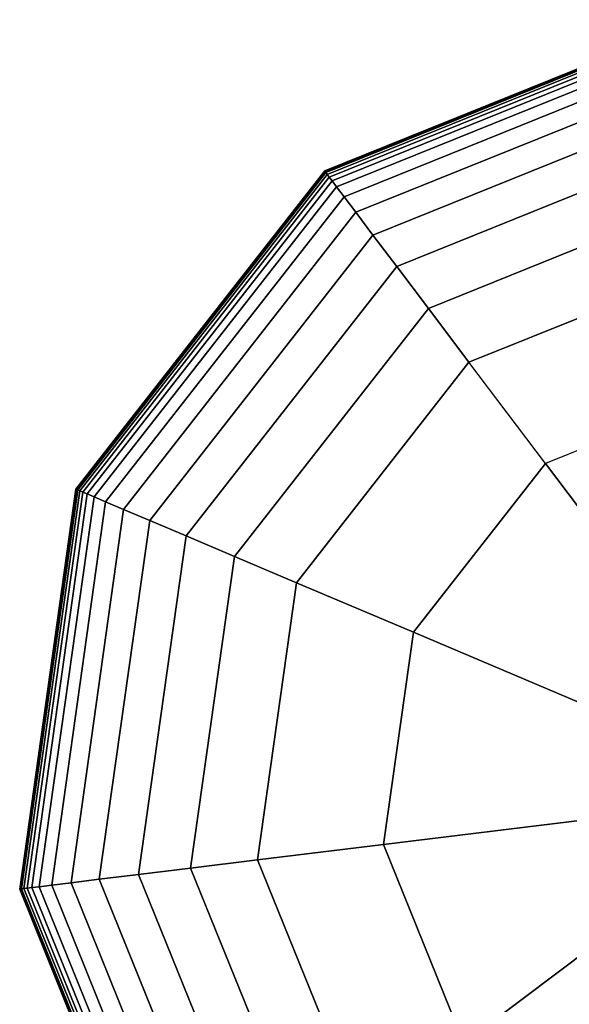
# Model space of a CAD drawing. Extents: x -6373 to 14532, y -10187 to 5074.
# Drawn here: x -3628 to -3560, y -6536 to -6414 of the extents above; entities that cross this region are included whole.
import ezdxf

# ---------------------------------------------------------------- set-up
doc = ezdxf.new("R2010")
doc.units = 0
doc.header["$LTSCALE"] = 350
doc.header["$MEASUREMENT"] = 0
doc.layers.add('SPACEBALL-L-02', color=7, linetype='CONTINUOUS')

msp = doc.modelspace()

# ---------------------------------------------------------------- linework, layer by layer
at = {"layer": 'SPACEBALL-L-02'}
for p, q in [((-3590.17, -6432.7), (-3543.76, -6413.95)), ((-3543.76, -6413.95), (-3590.17, -6432.7)), ((-3590.17, -6432.7), (-3543.76, -6413.95)), ((-3543.76, -6413.95), (-3590.17, -6432.7)), ((-3590.13, -6432.75), (-3543.75, -6414.01)), ((-3543.75, -6414.01), (-3590.13, -6432.75)), ((-3590.13, -6432.75), (-3543.75, -6414.01)), ((-3543.75, -6414.01), (-3590.13, -6432.75)), ((-3590.13, -6432.75), (-3543.75, -6414.01)), ((-3543.75, -6414.01), (-3590.13, -6432.75)), ((-3590.13, -6432.75), (-3543.75, -6414.01)), ((-3543.75, -6414.01), (-3590.13, -6432.75)), ((-3590.03, -6432.89), (-3543.73, -6414.19)), ((-3543.73, -6414.19), (-3590.03, -6432.89)), ((-3590.03, -6432.89), (-3543.73, -6414.19)), ((-3543.73, -6414.19), (-3590.03, -6432.89)), ((-3590.03, -6432.89), (-3543.73, -6414.19)), ((-3543.73, -6414.19), (-3590.03, -6432.89)), ((-3590.03, -6432.89), (-3543.73, -6414.19)), ((-3543.73, -6414.19), (-3590.03, -6432.89)), ((-3589.85, -6433.12), (-3543.7, -6414.48)), ((-3543.7, -6414.48), (-3589.85, -6433.12)), ((-3589.85, -6433.12), (-3543.7, -6414.48)), ((-3543.7, -6414.48), (-3589.85, -6433.12)), ((-3589.85, -6433.12), (-3543.7, -6414.48)), ((-3543.7, -6414.48), (-3589.85, -6433.12)), ((-3589.85, -6433.12), (-3543.7, -6414.48)), ((-3543.7, -6414.48), (-3589.85, -6433.12)), ((-3589.6, -6433.45), (-3543.65, -6414.88)), ((-3543.65, -6414.88), (-3589.6, -6433.45)), ((-3589.6, -6433.45), (-3543.65, -6414.88)), ((-3543.65, -6414.88), (-3589.6, -6433.45)), ((-3589.6, -6433.45), (-3543.65, -6414.88)), ((-3543.65, -6414.88), (-3589.6, -6433.45)), ((-3589.6, -6433.45), (-3543.65, -6414.88)), ((-3543.65, -6414.88), (-3589.6, -6433.45)), ((-3589.26, -6433.91), (-3543.58, -6415.45)), ((-3543.58, -6415.45), (-3589.26, -6433.91)), ((-3589.26, -6433.91), (-3543.58, -6415.45)), ((-3543.58, -6415.45), (-3589.26, -6433.91)), ((-3589.26, -6433.91), (-3543.58, -6415.45)), ((-3543.58, -6415.45), (-3589.26, -6433.91)), ((-3589.26, -6433.91), (-3543.58, -6415.45)), ((-3543.58, -6415.45), (-3589.26, -6433.91)), ((-3588.7, -6434.65), (-3543.46, -6416.38)), ((-3543.46, -6416.38), (-3588.7, -6434.65)), ((-3588.7, -6434.65), (-3543.46, -6416.38)), ((-3543.46, -6416.38), (-3588.7, -6434.65)), ((-3588.7, -6434.65), (-3543.46, -6416.38)), ((-3543.46, -6416.38), (-3588.7, -6434.65)), ((-3588.7, -6434.65), (-3543.46, -6416.38)), ((-3543.46, -6416.38), (-3588.7, -6434.65)), ((-3587.76, -6435.89), (-3543.28, -6417.92)), ((-3543.28, -6417.92), (-3587.76, -6435.89)), ((-3587.76, -6435.89), (-3543.28, -6417.92)), ((-3543.28, -6417.92), (-3587.76, -6435.89)), ((-3587.76, -6435.89), (-3543.28, -6417.92)), ((-3543.28, -6417.92), (-3587.76, -6435.89)), ((-3587.76, -6435.89), (-3543.28, -6417.92)), ((-3543.28, -6417.92), (-3587.76, -6435.89)), ((-3586.31, -6437.82), (-3542.98, -6420.31)), ((-3542.98, -6420.31), (-3586.31, -6437.82)), ((-3586.31, -6437.82), (-3542.98, -6420.31)), ((-3542.98, -6420.31), (-3586.31, -6437.82)), ((-3586.31, -6437.82), (-3542.98, -6420.31)), ((-3542.98, -6420.31), (-3586.31, -6437.82)), ((-3586.31, -6437.82), (-3542.98, -6420.31)), ((-3542.98, -6420.31), (-3586.31, -6437.82)), ((-3584.19, -6440.64), (-3542.55, -6423.81)), ((-3542.55, -6423.81), (-3584.19, -6440.64)), ((-3584.19, -6440.64), (-3542.55, -6423.81)), ((-3542.55, -6423.81), (-3584.19, -6440.64)), ((-3584.19, -6440.64), (-3542.55, -6423.81)), ((-3542.55, -6423.81), (-3584.19, -6440.64)), ((-3584.19, -6440.64), (-3542.55, -6423.81)), ((-3542.55, -6423.81), (-3584.19, -6440.64)), ((-3581.25, -6444.54), (-3541.96, -6428.67)), ((-3541.96, -6428.67), (-3581.25, -6444.54)), ((-3581.25, -6444.54), (-3541.96, -6428.67)), ((-3541.96, -6428.67), (-3581.25, -6444.54)), ((-3581.25, -6444.54), (-3541.96, -6428.67)), ((-3541.96, -6428.67), (-3581.25, -6444.54)), ((-3581.25, -6444.54), (-3541.96, -6428.67)), ((-3541.96, -6428.67), (-3581.25, -6444.54)), ((-3620.98, -6472.14), (-3590.17, -6432.7)), ((-3590.17, -6432.7), (-3620.98, -6472.14)), ((-3620.98, -6472.14), (-3590.17, -6432.7)), ((-3590.17, -6432.7), (-3620.98, -6472.14)), ((-3620.93, -6472.16), (-3590.13, -6432.75)), ((-3590.13, -6432.75), (-3620.93, -6472.16)), ((-3620.93, -6472.16), (-3590.13, -6432.75)), ((-3590.13, -6432.75), (-3620.93, -6472.16)), ((-3620.93, -6472.16), (-3590.13, -6432.75)), ((-3590.13, -6432.75), (-3620.93, -6472.16)), ((-3620.93, -6472.16), (-3590.13, -6432.75)), ((-3590.13, -6432.75), (-3620.93, -6472.16)), ((-3620.76, -6472.23), (-3590.03, -6432.89)), ((-3590.03, -6432.89), (-3620.76, -6472.23)), ((-3620.76, -6472.23), (-3590.03, -6432.89)), ((-3590.03, -6432.89), (-3620.76, -6472.23)), ((-3620.76, -6472.23), (-3590.03, -6432.89)), ((-3590.03, -6432.89), (-3620.76, -6472.23)), ((-3620.76, -6472.23), (-3590.03, -6432.89)), ((-3590.03, -6432.89), (-3620.76, -6472.23)), ((-3620.49, -6472.35), (-3589.85, -6433.12)), ((-3589.85, -6433.12), (-3620.49, -6472.35)), ((-3620.49, -6472.35), (-3589.85, -6433.12)), ((-3589.85, -6433.12), (-3620.49, -6472.35)), ((-3620.49, -6472.35), (-3589.85, -6433.12)), ((-3589.85, -6433.12), (-3620.49, -6472.35)), ((-3620.49, -6472.35), (-3589.85, -6433.12)), ((-3589.85, -6433.12), (-3620.49, -6472.35)), ((-3590.17, -6432.7), (-3590.13, -6432.75)), ((-3590.13, -6432.75), (-3590.17, -6432.7)), ((-3590.13, -6432.75), (-3590.17, -6432.7)), ((-3590.17, -6432.7), (-3590.13, -6432.75)), ((-3590.17, -6432.7), (-3590.13, -6432.75)), ((-3590.13, -6432.75), (-3590.17, -6432.7)), ((-3590.13, -6432.75), (-3590.17, -6432.7)), ((-3590.17, -6432.7), (-3590.13, -6432.75)), ((-3590.13, -6432.75), (-3590.03, -6432.89)), ((-3590.03, -6432.89), (-3590.13, -6432.75)), ((-3590.03, -6432.89), (-3590.13, -6432.75)), ((-3590.13, -6432.75), (-3590.03, -6432.89)), ((-3590.13, -6432.75), (-3590.03, -6432.89)), ((-3590.03, -6432.89), (-3590.13, -6432.75)), ((-3590.03, -6432.89), (-3590.13, -6432.75)), ((-3590.13, -6432.75), (-3590.03, -6432.89)), ((-3590.03, -6432.89), (-3589.85, -6433.12)), ((-3589.85, -6433.12), (-3590.03, -6432.89)), ((-3589.85, -6433.12), (-3590.03, -6432.89)), ((-3590.03, -6432.89), (-3589.85, -6433.12)), ((-3590.03, -6432.89), (-3589.85, -6433.12)), ((-3589.85, -6433.12), (-3590.03, -6432.89)), ((-3589.85, -6433.12), (-3590.03, -6432.89)), ((-3590.03, -6432.89), (-3589.85, -6433.12)), ((-3589.85, -6433.12), (-3589.6, -6433.45)), ((-3589.6, -6433.45), (-3589.85, -6433.12)), ((-3589.6, -6433.45), (-3589.85, -6433.12)), ((-3589.85, -6433.12), (-3589.6, -6433.45)), ((-3589.85, -6433.12), (-3589.6, -6433.45)), ((-3589.6, -6433.45), (-3589.85, -6433.12)), ((-3589.6, -6433.45), (-3589.85, -6433.12)), ((-3589.85, -6433.12), (-3589.6, -6433.45)), ((-3620.12, -6472.51), (-3589.6, -6433.45)), ((-3589.6, -6433.45), (-3620.12, -6472.51)), ((-3620.12, -6472.51), (-3589.6, -6433.45)), ((-3589.6, -6433.45), (-3620.12, -6472.51)), ((-3620.12, -6472.51), (-3589.6, -6433.45)), ((-3589.6, -6433.45), (-3620.12, -6472.51)), ((-3620.12, -6472.51), (-3589.6, -6433.45)), ((-3589.6, -6433.45), (-3620.12, -6472.51)), ((-3619.59, -6472.73), (-3589.26, -6433.91)), ((-3589.26, -6433.91), (-3619.59, -6472.73)), ((-3619.59, -6472.73), (-3589.26, -6433.91)), ((-3589.26, -6433.91), (-3619.59, -6472.73)), ((-3619.59, -6472.73), (-3589.26, -6433.91)), ((-3589.26, -6433.91), (-3619.59, -6472.73)), ((-3619.59, -6472.73), (-3589.26, -6433.91)), ((-3589.26, -6433.91), (-3619.59, -6472.73)), ((-3589.6, -6433.45), (-3589.26, -6433.91)), ((-3589.26, -6433.91), (-3589.6, -6433.45)), ((-3589.26, -6433.91), (-3589.6, -6433.45)), ((-3589.6, -6433.45), (-3589.26, -6433.91)), ((-3589.6, -6433.45), (-3589.26, -6433.91)), ((-3589.26, -6433.91), (-3589.6, -6433.45)), ((-3589.26, -6433.91), (-3589.6, -6433.45)), ((-3589.6, -6433.45), (-3589.26, -6433.91)), ((-3589.26, -6433.91), (-3588.7, -6434.65)), ((-3588.7, -6434.65), (-3589.26, -6433.91)), ((-3588.7, -6434.65), (-3589.26, -6433.91)), ((-3589.26, -6433.91), (-3588.7, -6434.65)), ((-3589.26, -6433.91), (-3588.7, -6434.65)), ((-3588.7, -6434.65), (-3589.26, -6433.91)), ((-3588.7, -6434.65), (-3589.26, -6433.91)), ((-3589.26, -6433.91), (-3588.7, -6434.65)), ((-3618.73, -6473.1), (-3588.7, -6434.65)), ((-3588.7, -6434.65), (-3618.73, -6473.1)), ((-3618.73, -6473.1), (-3588.7, -6434.65)), ((-3588.7, -6434.65), (-3618.73, -6473.1)), ((-3618.73, -6473.1), (-3588.7, -6434.65)), ((-3588.7, -6434.65), (-3618.73, -6473.1)), ((-3618.73, -6473.1), (-3588.7, -6434.65)), ((-3588.7, -6434.65), (-3618.73, -6473.1)), ((-3588.7, -6434.65), (-3587.76, -6435.89)), ((-3587.76, -6435.89), (-3588.7, -6434.65)), ((-3587.76, -6435.89), (-3588.7, -6434.65)), ((-3588.7, -6434.65), (-3587.76, -6435.89)), ((-3588.7, -6434.65), (-3587.76, -6435.89)), ((-3587.76, -6435.89), (-3588.7, -6434.65)), ((-3587.76, -6435.89), (-3588.7, -6434.65)), ((-3588.7, -6434.65), (-3587.76, -6435.89)), ((-3577.33, -6449.73), (-3541.16, -6435.12)), ((-3541.16, -6435.12), (-3577.33, -6449.73)), ((-3577.33, -6449.73), (-3541.16, -6435.12)), ((-3541.16, -6435.12), (-3577.33, -6449.73)), ((-3577.33, -6449.73), (-3541.16, -6435.12)), ((-3541.16, -6435.12), (-3577.33, -6449.73)), ((-3577.33, -6449.73), (-3541.16, -6435.12)), ((-3541.16, -6435.12), (-3577.33, -6449.73)), ((-3617.31, -6473.7), (-3587.76, -6435.89)), ((-3587.76, -6435.89), (-3617.31, -6473.7)), ((-3617.31, -6473.7), (-3587.76, -6435.89)), ((-3587.76, -6435.89), (-3617.31, -6473.7)), ((-3617.31, -6473.7), (-3587.76, -6435.89)), ((-3587.76, -6435.89), (-3617.31, -6473.7)), ((-3617.31, -6473.7), (-3587.76, -6435.89)), ((-3587.76, -6435.89), (-3617.31, -6473.7)), ((-3587.76, -6435.89), (-3586.31, -6437.82)), ((-3586.31, -6437.82), (-3587.76, -6435.89)), ((-3586.31, -6437.82), (-3587.76, -6435.89)), ((-3587.76, -6435.89), (-3586.31, -6437.82)), ((-3587.76, -6435.89), (-3586.31, -6437.82)), ((-3586.31, -6437.82), (-3587.76, -6435.89)), ((-3586.31, -6437.82), (-3587.76, -6435.89)), ((-3587.76, -6435.89), (-3586.31, -6437.82)), ((-3615.08, -6474.64), (-3586.31, -6437.82)), ((-3586.31, -6437.82), (-3615.08, -6474.64)), ((-3615.08, -6474.64), (-3586.31, -6437.82)), ((-3586.31, -6437.82), (-3615.08, -6474.64)), ((-3615.08, -6474.64), (-3586.31, -6437.82)), ((-3586.31, -6437.82), (-3615.08, -6474.64)), ((-3615.08, -6474.64), (-3586.31, -6437.82)), ((-3586.31, -6437.82), (-3615.08, -6474.64)), ((-3586.31, -6437.82), (-3584.19, -6440.64)), ((-3584.19, -6440.64), (-3586.31, -6437.82)), ((-3584.19, -6440.64), (-3586.31, -6437.82)), ((-3586.31, -6437.82), (-3584.19, -6440.64)), ((-3586.31, -6437.82), (-3584.19, -6440.64)), ((-3584.19, -6440.64), (-3586.31, -6437.82)), ((-3584.19, -6440.64), (-3586.31, -6437.82)), ((-3586.31, -6437.82), (-3584.19, -6440.64)), ((-3611.84, -6476.02), (-3584.19, -6440.64)), ((-3584.19, -6440.64), (-3611.84, -6476.02)), ((-3611.84, -6476.02), (-3584.19, -6440.64)), ((-3584.19, -6440.64), (-3611.84, -6476.02)), ((-3611.84, -6476.02), (-3584.19, -6440.64)), ((-3584.19, -6440.64), (-3611.84, -6476.02)), ((-3611.84, -6476.02), (-3584.19, -6440.64)), ((-3584.19, -6440.64), (-3611.84, -6476.02)), ((-3584.19, -6440.64), (-3581.25, -6444.54)), ((-3581.25, -6444.54), (-3584.19, -6440.64)), ((-3581.25, -6444.54), (-3584.19, -6440.64)), ((-3584.19, -6440.64), (-3581.25, -6444.54)), ((-3584.19, -6440.64), (-3581.25, -6444.54)), ((-3581.25, -6444.54), (-3584.19, -6440.64)), ((-3581.25, -6444.54), (-3584.19, -6440.64)), ((-3584.19, -6440.64), (-3581.25, -6444.54)), ((-3540.14, -6443.42), (-3572.3, -6456.41)), ((-3572.3, -6456.41), (-3540.14, -6443.42)), ((-3540.14, -6443.42), (-3572.3, -6456.41)), ((-3572.3, -6456.41), (-3540.14, -6443.42)), ((-3572.3, -6456.41), (-3540.14, -6443.42)), ((-3540.14, -6443.42), (-3572.3, -6456.41)), ((-3572.3, -6456.41), (-3540.14, -6443.42)), ((-3607.33, -6477.93), (-3581.25, -6444.54)), ((-3581.25, -6444.54), (-3607.33, -6477.93)), ((-3607.33, -6477.93), (-3581.25, -6444.54)), ((-3581.25, -6444.54), (-3607.33, -6477.93)), ((-3607.33, -6477.93), (-3581.25, -6444.54)), ((-3581.25, -6444.54), (-3607.33, -6477.93)), ((-3607.33, -6477.93), (-3581.25, -6444.54)), ((-3581.25, -6444.54), (-3607.33, -6477.93)), ((-3581.25, -6444.54), (-3577.33, -6449.73)), ((-3577.33, -6449.73), (-3581.25, -6444.54)), ((-3577.33, -6449.73), (-3581.25, -6444.54)), ((-3581.25, -6444.54), (-3577.33, -6449.73)), ((-3581.25, -6444.54), (-3577.33, -6449.73)), ((-3577.33, -6449.73), (-3581.25, -6444.54)), ((-3577.33, -6449.73), (-3581.25, -6444.54)), ((-3581.25, -6444.54), (-3577.33, -6449.73)), ((-3601.35, -6480.47), (-3577.33, -6449.73)), ((-3577.33, -6449.73), (-3601.35, -6480.47)), ((-3601.35, -6480.47), (-3577.33, -6449.73)), ((-3577.33, -6449.73), (-3601.35, -6480.47)), ((-3601.35, -6480.47), (-3577.33, -6449.73)), ((-3577.33, -6449.73), (-3601.35, -6480.47)), ((-3601.35, -6480.47), (-3577.33, -6449.73)), ((-3577.33, -6449.73), (-3601.35, -6480.47)), ((-3577.33, -6449.73), (-3572.3, -6456.41)), ((-3572.3, -6456.41), (-3577.33, -6449.73)), ((-3572.3, -6456.41), (-3577.33, -6449.73)), ((-3577.33, -6449.73), (-3572.3, -6456.41)), ((-3577.33, -6449.73), (-3572.3, -6456.41)), ((-3572.3, -6456.41), (-3577.33, -6449.73)), ((-3572.3, -6456.41), (-3577.33, -6449.73)), ((-3577.33, -6449.73), (-3572.3, -6456.41)), ((-3572.3, -6456.41), (-3593.65, -6483.74)), ((-3593.65, -6483.74), (-3572.3, -6456.41)), ((-3572.3, -6456.41), (-3593.65, -6483.74)), ((-3593.65, -6483.74), (-3572.3, -6456.41)), ((-3572.3, -6456.41), (-3593.65, -6483.74)), ((-3572.3, -6456.41), (-3593.65, -6483.74)), ((-3593.65, -6483.74), (-3572.3, -6456.41)), ((-3562.84, -6468.97), (-3572.3, -6456.41)), ((-3562.84, -6468.97), (-3572.3, -6456.41)), ((-3572.3, -6456.41), (-3572.3, -6456.41)), ((-3572.3, -6456.41), (-3572.3, -6456.41)), ((-3538.23, -6459.02), (-3562.84, -6468.97)), ((-3538.23, -6459.02), (-3562.84, -6468.97)), ((-3562.84, -6468.97), (-3579.18, -6489.88)), ((-3579.18, -6489.88), (-3562.84, -6468.97)), ((-3547.71, -6489.04), (-3562.84, -6468.97)), ((-3562.84, -6468.97), (-3547.71, -6489.04)), ((-3627.95, -6521.7), (-3620.98, -6472.14)), ((-3620.98, -6472.14), (-3627.95, -6521.7)), ((-3627.95, -6521.7), (-3620.98, -6472.14)), ((-3620.98, -6472.14), (-3627.95, -6521.7)), ((-3627.89, -6521.7), (-3620.93, -6472.16)), ((-3620.93, -6472.16), (-3627.89, -6521.7)), ((-3627.89, -6521.7), (-3620.93, -6472.16)), ((-3620.93, -6472.16), (-3627.89, -6521.7)), ((-3627.89, -6521.7), (-3620.93, -6472.16)), ((-3620.93, -6472.16), (-3627.89, -6521.7)), ((-3627.89, -6521.7), (-3620.93, -6472.16)), ((-3620.93, -6472.16), (-3627.89, -6521.7)), ((-3627.71, -6521.67), (-3620.76, -6472.23)), ((-3620.76, -6472.23), (-3627.71, -6521.67)), ((-3627.71, -6521.67), (-3620.76, -6472.23)), ((-3620.76, -6472.23), (-3627.71, -6521.67)), ((-3627.71, -6521.67), (-3620.76, -6472.23)), ((-3620.76, -6472.23), (-3627.71, -6521.67)), ((-3627.71, -6521.67), (-3620.76, -6472.23)), ((-3620.76, -6472.23), (-3627.71, -6521.67)), ((-3627.42, -6521.64), (-3620.49, -6472.35)), ((-3620.49, -6472.35), (-3627.42, -6521.64)), ((-3627.42, -6521.64), (-3620.49, -6472.35)), ((-3620.49, -6472.35), (-3627.42, -6521.64)), ((-3627.42, -6521.64), (-3620.49, -6472.35)), ((-3620.49, -6472.35), (-3627.42, -6521.64)), ((-3627.42, -6521.64), (-3620.49, -6472.35)), ((-3620.49, -6472.35), (-3627.42, -6521.64)), ((-3620.98, -6472.14), (-3620.93, -6472.16)), ((-3620.93, -6472.16), (-3620.98, -6472.14)), ((-3620.93, -6472.16), (-3620.98, -6472.14)), ((-3620.98, -6472.14), (-3620.93, -6472.16)), ((-3620.98, -6472.14), (-3620.93, -6472.16)), ((-3620.93, -6472.16), (-3620.98, -6472.14)), ((-3620.93, -6472.16), (-3620.98, -6472.14)), ((-3620.98, -6472.14), (-3620.93, -6472.16)), ((-3620.93, -6472.16), (-3620.76, -6472.23)), ((-3620.76, -6472.23), (-3620.93, -6472.16)), ((-3620.76, -6472.23), (-3620.93, -6472.16)), ((-3620.93, -6472.16), (-3620.76, -6472.23)), ((-3620.93, -6472.16), (-3620.76, -6472.23)), ((-3620.76, -6472.23), (-3620.93, -6472.16)), ((-3620.76, -6472.23), (-3620.93, -6472.16)), ((-3620.93, -6472.16), (-3620.76, -6472.23)), ((-3620.76, -6472.23), (-3620.49, -6472.35)), ((-3620.49, -6472.35), (-3620.76, -6472.23)), ((-3620.49, -6472.35), (-3620.76, -6472.23)), ((-3620.76, -6472.23), (-3620.49, -6472.35)), ((-3620.76, -6472.23), (-3620.49, -6472.35)), ((-3620.49, -6472.35), (-3620.76, -6472.23)), ((-3620.49, -6472.35), (-3620.76, -6472.23)), ((-3620.76, -6472.23), (-3620.49, -6472.35)), ((-3620.49, -6472.35), (-3620.12, -6472.51)), ((-3620.12, -6472.51), (-3620.49, -6472.35)), ((-3620.12, -6472.51), (-3620.49, -6472.35)), ((-3620.49, -6472.35), (-3620.12, -6472.51)), ((-3620.49, -6472.35), (-3620.12, -6472.51)), ((-3620.12, -6472.51), (-3620.49, -6472.35)), ((-3620.12, -6472.51), (-3620.49, -6472.35)), ((-3620.49, -6472.35), (-3620.12, -6472.51)), ((-3627.02, -6521.59), (-3620.12, -6472.51)), ((-3620.12, -6472.51), (-3627.02, -6521.59)), ((-3627.02, -6521.59), (-3620.12, -6472.51)), ((-3620.12, -6472.51), (-3627.02, -6521.59)), ((-3627.02, -6521.59), (-3620.12, -6472.51)), ((-3620.12, -6472.51), (-3627.02, -6521.59)), ((-3627.02, -6521.59), (-3620.12, -6472.51)), ((-3620.12, -6472.51), (-3627.02, -6521.59)), ((-3626.45, -6521.52), (-3619.59, -6472.73)), ((-3619.59, -6472.73), (-3626.45, -6521.52)), ((-3626.45, -6521.52), (-3619.59, -6472.73)), ((-3619.59, -6472.73), (-3626.45, -6521.52)), ((-3626.45, -6521.52), (-3619.59, -6472.73)), ((-3619.59, -6472.73), (-3626.45, -6521.52)), ((-3626.45, -6521.52), (-3619.59, -6472.73)), ((-3619.59, -6472.73), (-3626.45, -6521.52)), ((-3625.52, -6521.41), (-3618.73, -6473.1)), ((-3618.73, -6473.1), (-3625.52, -6521.41)), ((-3625.52, -6521.41), (-3618.73, -6473.1)), ((-3618.73, -6473.1), (-3625.52, -6521.41)), ((-3625.52, -6521.41), (-3618.73, -6473.1)), ((-3618.73, -6473.1), (-3625.52, -6521.41)), ((-3625.52, -6521.41), (-3618.73, -6473.1)), ((-3618.73, -6473.1), (-3625.52, -6521.41)), ((-3620.12, -6472.51), (-3619.59, -6472.73)), ((-3619.59, -6472.73), (-3620.12, -6472.51)), ((-3619.59, -6472.73), (-3620.12, -6472.51)), ((-3620.12, -6472.51), (-3619.59, -6472.73)), ((-3620.12, -6472.51), (-3619.59, -6472.73)), ((-3619.59, -6472.73), (-3620.12, -6472.51)), ((-3619.59, -6472.73), (-3620.12, -6472.51)), ((-3620.12, -6472.51), (-3619.59, -6472.73)), ((-3619.59, -6472.73), (-3618.73, -6473.1)), ((-3618.73, -6473.1), (-3619.59, -6472.73)), ((-3618.73, -6473.1), (-3619.59, -6472.73)), ((-3619.59, -6472.73), (-3618.73, -6473.1)), ((-3619.59, -6472.73), (-3618.73, -6473.1)), ((-3618.73, -6473.1), (-3619.59, -6472.73)), ((-3618.73, -6473.1), (-3619.59, -6472.73)), ((-3619.59, -6472.73), (-3618.73, -6473.1)), ((-3618.73, -6473.1), (-3617.31, -6473.7)), ((-3617.31, -6473.7), (-3618.73, -6473.1)), ((-3617.31, -6473.7), (-3618.73, -6473.1)), ((-3618.73, -6473.1), (-3617.31, -6473.7)), ((-3618.73, -6473.1), (-3617.31, -6473.7)), ((-3617.31, -6473.7), (-3618.73, -6473.1)), ((-3617.31, -6473.7), (-3618.73, -6473.1)), ((-3618.73, -6473.1), (-3617.31, -6473.7)), ((-3623.98, -6521.22), (-3617.31, -6473.7)), ((-3617.31, -6473.7), (-3623.98, -6521.22)), ((-3623.98, -6521.22), (-3617.31, -6473.7)), ((-3617.31, -6473.7), (-3623.98, -6521.22)), ((-3623.98, -6521.22), (-3617.31, -6473.7)), ((-3617.31, -6473.7), (-3623.98, -6521.22)), ((-3623.98, -6521.22), (-3617.31, -6473.7)), ((-3617.31, -6473.7), (-3623.98, -6521.22)), ((-3621.59, -6520.92), (-3615.08, -6474.64)), ((-3615.08, -6474.64), (-3621.59, -6520.92)), ((-3621.59, -6520.92), (-3615.08, -6474.64)), ((-3615.08, -6474.64), (-3621.59, -6520.92)), ((-3621.59, -6520.92), (-3615.08, -6474.64)), ((-3615.08, -6474.64), (-3621.59, -6520.92)), ((-3621.59, -6520.92), (-3615.08, -6474.64)), ((-3615.08, -6474.64), (-3621.59, -6520.92)), ((-3617.31, -6473.7), (-3615.08, -6474.64)), ((-3615.08, -6474.64), (-3617.31, -6473.7)), ((-3615.08, -6474.64), (-3617.31, -6473.7)), ((-3617.31, -6473.7), (-3615.08, -6474.64)), ((-3617.31, -6473.7), (-3615.08, -6474.64)), ((-3615.08, -6474.64), (-3617.31, -6473.7)), ((-3615.08, -6474.64), (-3617.31, -6473.7)), ((-3617.31, -6473.7), (-3615.08, -6474.64)), ((-3615.08, -6474.64), (-3611.84, -6476.02)), ((-3611.84, -6476.02), (-3615.08, -6474.64)), ((-3611.84, -6476.02), (-3615.08, -6474.64)), ((-3615.08, -6474.64), (-3611.84, -6476.02)), ((-3615.08, -6474.64), (-3611.84, -6476.02)), ((-3611.84, -6476.02), (-3615.08, -6474.64)), ((-3611.84, -6476.02), (-3615.08, -6474.64)), ((-3615.08, -6474.64), (-3611.84, -6476.02)), ((-3618.09, -6520.49), (-3611.84, -6476.02)), ((-3611.84, -6476.02), (-3618.09, -6520.49)), ((-3618.09, -6520.49), (-3611.84, -6476.02)), ((-3611.84, -6476.02), (-3618.09, -6520.49)), ((-3618.09, -6520.49), (-3611.84, -6476.02)), ((-3611.84, -6476.02), (-3618.09, -6520.49)), ((-3618.09, -6520.49), (-3611.84, -6476.02)), ((-3611.84, -6476.02), (-3618.09, -6520.49)), ((-3611.84, -6476.02), (-3607.33, -6477.93)), ((-3607.33, -6477.93), (-3611.84, -6476.02)), ((-3607.33, -6477.93), (-3611.84, -6476.02)), ((-3611.84, -6476.02), (-3607.33, -6477.93)), ((-3611.84, -6476.02), (-3607.33, -6477.93)), ((-3607.33, -6477.93), (-3611.84, -6476.02)), ((-3607.33, -6477.93), (-3611.84, -6476.02)), ((-3611.84, -6476.02), (-3607.33, -6477.93)), ((-3613.23, -6519.9), (-3607.33, -6477.93)), ((-3607.33, -6477.93), (-3613.23, -6519.9)), ((-3613.23, -6519.9), (-3607.33, -6477.93)), ((-3607.33, -6477.93), (-3613.23, -6519.9)), ((-3613.23, -6519.9), (-3607.33, -6477.93)), ((-3607.33, -6477.93), (-3613.23, -6519.9)), ((-3613.23, -6519.9), (-3607.33, -6477.93)), ((-3607.33, -6477.93), (-3613.23, -6519.9)), ((-3607.33, -6477.93), (-3601.35, -6480.47)), ((-3601.35, -6480.47), (-3607.33, -6477.93)), ((-3601.35, -6480.47), (-3607.33, -6477.93)), ((-3607.33, -6477.93), (-3601.35, -6480.47)), ((-3607.33, -6477.93), (-3601.35, -6480.47)), ((-3601.35, -6480.47), (-3607.33, -6477.93)), ((-3601.35, -6480.47), (-3607.33, -6477.93)), ((-3607.33, -6477.93), (-3601.35, -6480.47)), ((-3606.78, -6519.1), (-3601.35, -6480.47)), ((-3601.35, -6480.47), (-3606.78, -6519.1)), ((-3606.78, -6519.1), (-3601.35, -6480.47)), ((-3601.35, -6480.47), (-3606.78, -6519.1)), ((-3606.78, -6519.1), (-3601.35, -6480.47)), ((-3601.35, -6480.47), (-3606.78, -6519.1)), ((-3606.78, -6519.1), (-3601.35, -6480.47)), ((-3601.35, -6480.47), (-3606.78, -6519.1)), ((-3601.35, -6480.47), (-3593.65, -6483.74)), ((-3593.65, -6483.74), (-3601.35, -6480.47)), ((-3593.65, -6483.74), (-3601.35, -6480.47)), ((-3601.35, -6480.47), (-3593.65, -6483.74)), ((-3601.35, -6480.47), (-3593.65, -6483.74)), ((-3593.65, -6483.74), (-3601.35, -6480.47)), ((-3593.65, -6483.74), (-3601.35, -6480.47)), ((-3601.35, -6480.47), (-3593.65, -6483.74)), ((-3593.65, -6483.74), (-3598.48, -6518.09)), ((-3598.48, -6518.09), (-3593.65, -6483.74)), ((-3593.65, -6483.74), (-3598.48, -6518.09)), ((-3598.48, -6518.09), (-3593.65, -6483.74)), ((-3593.65, -6483.74), (-3598.48, -6518.09)), ((-3593.65, -6483.74), (-3598.48, -6518.09)), ((-3598.48, -6518.09), (-3593.65, -6483.74)), ((-3593.65, -6483.74), (-3579.18, -6489.88)), ((-3579.18, -6489.88), (-3593.65, -6483.74)), ((-3593.65, -6483.74), (-3593.65, -6483.74)), ((-3593.65, -6483.74), (-3593.65, -6483.74)), ((-3579.18, -6489.88), (-3582.88, -6516.17)), ((-3582.88, -6516.17), (-3579.18, -6489.88)), ((-3579.18, -6489.88), (-3556.04, -6499.71)), ((-3556.04, -6499.71), (-3579.18, -6489.88)), ((-3557.93, -6513.11), (-3582.88, -6516.17)), ((-3582.88, -6516.17), (-3557.93, -6513.11)), ((-3582.88, -6516.17), (-3598.48, -6518.09)), ((-3598.48, -6518.09), (-3582.88, -6516.17)), ((-3572.93, -6540.78), (-3582.88, -6516.17)), ((-3582.88, -6516.17), (-3572.93, -6540.78)), ((-3606.78, -6519.1), (-3598.48, -6518.09)), ((-3598.48, -6518.09), (-3606.78, -6519.1)), ((-3598.48, -6518.09), (-3606.78, -6519.1)), ((-3606.78, -6519.1), (-3598.48, -6518.09)), ((-3606.78, -6519.1), (-3598.48, -6518.09)), ((-3598.48, -6518.09), (-3606.78, -6519.1)), ((-3598.48, -6518.09), (-3606.78, -6519.1)), ((-3606.78, -6519.1), (-3598.48, -6518.09)), ((-3598.48, -6518.09), (-3585.49, -6550.24)), ((-3585.49, -6550.24), (-3598.48, -6518.09)), ((-3598.48, -6518.09), (-3585.49, -6550.24)), ((-3585.49, -6550.24), (-3598.48, -6518.09)), ((-3598.48, -6518.09), (-3585.49, -6550.24)), ((-3598.48, -6518.09), (-3585.49, -6550.24)), ((-3585.49, -6550.24), (-3598.48, -6518.09)), ((-3598.48, -6518.09), (-3598.48, -6518.09)), ((-3598.48, -6518.09), (-3598.48, -6518.09)), ((-3618.09, -6520.49), (-3613.23, -6519.9)), ((-3613.23, -6519.9), (-3618.09, -6520.49)), ((-3613.23, -6519.9), (-3618.09, -6520.49)), ((-3618.09, -6520.49), (-3613.23, -6519.9)), ((-3618.09, -6520.49), (-3613.23, -6519.9)), ((-3613.23, -6519.9), (-3618.09, -6520.49)), ((-3613.23, -6519.9), (-3618.09, -6520.49)), ((-3618.09, -6520.49), (-3613.23, -6519.9)), ((-3613.23, -6519.9), (-3606.78, -6519.1)), ((-3606.78, -6519.1), (-3613.23, -6519.9)), ((-3606.78, -6519.1), (-3613.23, -6519.9)), ((-3613.23, -6519.9), (-3606.78, -6519.1)), ((-3613.23, -6519.9), (-3606.78, -6519.1)), ((-3606.78, -6519.1), (-3613.23, -6519.9)), ((-3606.78, -6519.1), (-3613.23, -6519.9)), ((-3613.23, -6519.9), (-3606.78, -6519.1)), ((-3597.36, -6559.19), (-3613.23, -6519.9)), ((-3613.23, -6519.9), (-3597.36, -6559.19)), ((-3597.36, -6559.19), (-3613.23, -6519.9)), ((-3613.23, -6519.9), (-3597.36, -6559.19)), ((-3597.36, -6559.19), (-3613.23, -6519.9)), ((-3613.23, -6519.9), (-3597.36, -6559.19)), ((-3597.36, -6559.19), (-3613.23, -6519.9)), ((-3613.23, -6519.9), (-3597.36, -6559.19)), ((-3592.17, -6555.27), (-3606.78, -6519.1)), ((-3606.78, -6519.1), (-3592.17, -6555.27)), ((-3592.17, -6555.27), (-3606.78, -6519.1)), ((-3606.78, -6519.1), (-3592.17, -6555.27)), ((-3592.17, -6555.27), (-3606.78, -6519.1)), ((-3606.78, -6519.1), (-3592.17, -6555.27)), ((-3592.17, -6555.27), (-3606.78, -6519.1)), ((-3606.78, -6519.1), (-3592.17, -6555.27)), ((-3625.52, -6521.41), (-3623.98, -6521.22)), ((-3623.98, -6521.22), (-3625.52, -6521.41)), ((-3623.98, -6521.22), (-3625.52, -6521.41)), ((-3625.52, -6521.41), (-3623.98, -6521.22)), ((-3625.52, -6521.41), (-3623.98, -6521.22)), ((-3623.98, -6521.22), (-3625.52, -6521.41)), ((-3623.98, -6521.22), (-3625.52, -6521.41)), ((-3625.52, -6521.41), (-3623.98, -6521.22)), ((-3623.98, -6521.22), (-3621.59, -6520.92)), ((-3621.59, -6520.92), (-3623.98, -6521.22)), ((-3621.59, -6520.92), (-3623.98, -6521.22)), ((-3623.98, -6521.22), (-3621.59, -6520.92)), ((-3623.98, -6521.22), (-3621.59, -6520.92)), ((-3621.59, -6520.92), (-3623.98, -6521.22)), ((-3621.59, -6520.92), (-3623.98, -6521.22)), ((-3623.98, -6521.22), (-3621.59, -6520.92)), ((-3606.01, -6565.71), (-3623.98, -6521.22)), ((-3623.98, -6521.22), (-3606.01, -6565.71)), ((-3606.01, -6565.71), (-3623.98, -6521.22)), ((-3623.98, -6521.22), (-3606.01, -6565.71)), ((-3606.01, -6565.71), (-3623.98, -6521.22)), ((-3623.98, -6521.22), (-3606.01, -6565.71)), ((-3606.01, -6565.71), (-3623.98, -6521.22)), ((-3623.98, -6521.22), (-3606.01, -6565.71)), ((-3621.59, -6520.92), (-3618.09, -6520.49)), ((-3618.09, -6520.49), (-3621.59, -6520.92)), ((-3618.09, -6520.49), (-3621.59, -6520.92)), ((-3621.59, -6520.92), (-3618.09, -6520.49)), ((-3621.59, -6520.92), (-3618.09, -6520.49)), ((-3618.09, -6520.49), (-3621.59, -6520.92)), ((-3618.09, -6520.49), (-3621.59, -6520.92)), ((-3621.59, -6520.92), (-3618.09, -6520.49)), ((-3604.08, -6564.25), (-3621.59, -6520.92)), ((-3621.59, -6520.92), (-3604.08, -6564.25)), ((-3604.08, -6564.25), (-3621.59, -6520.92)), ((-3621.59, -6520.92), (-3604.08, -6564.25)), ((-3604.08, -6564.25), (-3621.59, -6520.92)), ((-3621.59, -6520.92), (-3604.08, -6564.25)), ((-3604.08, -6564.25), (-3621.59, -6520.92)), ((-3621.59, -6520.92), (-3604.08, -6564.25)), ((-3601.26, -6562.13), (-3618.09, -6520.49)), ((-3618.09, -6520.49), (-3601.26, -6562.13)), ((-3601.26, -6562.13), (-3618.09, -6520.49)), ((-3618.09, -6520.49), (-3601.26, -6562.13)), ((-3601.26, -6562.13), (-3618.09, -6520.49)), ((-3618.09, -6520.49), (-3601.26, -6562.13)), ((-3601.26, -6562.13), (-3618.09, -6520.49)), ((-3618.09, -6520.49), (-3601.26, -6562.13)), ((-3627.95, -6521.7), (-3627.89, -6521.7)), ((-3609.2, -6568.11), (-3627.95, -6521.7)), ((-3627.89, -6521.7), (-3627.95, -6521.7)), ((-3627.95, -6521.7), (-3609.2, -6568.11)), ((-3627.89, -6521.7), (-3627.95, -6521.7)), ((-3627.95, -6521.7), (-3627.89, -6521.7)), ((-3627.95, -6521.7), (-3627.89, -6521.7)), ((-3609.2, -6568.11), (-3627.95, -6521.7)), ((-3627.89, -6521.7), (-3627.95, -6521.7)), ((-3627.95, -6521.7), (-3609.2, -6568.11)), ((-3627.89, -6521.7), (-3627.95, -6521.7)), ((-3627.95, -6521.7), (-3627.89, -6521.7)), ((-3627.89, -6521.7), (-3627.71, -6521.67)), ((-3627.71, -6521.67), (-3627.89, -6521.7)), ((-3627.71, -6521.67), (-3627.89, -6521.7)), ((-3627.89, -6521.7), (-3627.71, -6521.67)), ((-3627.89, -6521.7), (-3627.71, -6521.67)), ((-3627.71, -6521.67), (-3627.89, -6521.7)), ((-3627.71, -6521.67), (-3627.89, -6521.7)), ((-3627.89, -6521.7), (-3627.71, -6521.67)), ((-3609.15, -6568.07), (-3627.89, -6521.7)), ((-3627.89, -6521.7), (-3609.15, -6568.07)), ((-3609.15, -6568.07), (-3627.89, -6521.7)), ((-3627.89, -6521.7), (-3609.15, -6568.07)), ((-3609.15, -6568.07), (-3627.89, -6521.7)), ((-3627.89, -6521.7), (-3609.15, -6568.07)), ((-3609.15, -6568.07), (-3627.89, -6521.7)), ((-3627.89, -6521.7), (-3609.15, -6568.07)), ((-3627.71, -6521.67), (-3627.42, -6521.64)), ((-3627.42, -6521.64), (-3627.71, -6521.67)), ((-3627.42, -6521.64), (-3627.71, -6521.67)), ((-3627.71, -6521.67), (-3627.42, -6521.64)), ((-3627.71, -6521.67), (-3627.42, -6521.64)), ((-3627.42, -6521.64), (-3627.71, -6521.67)), ((-3627.42, -6521.64), (-3627.71, -6521.67)), ((-3627.71, -6521.67), (-3627.42, -6521.64)), ((-3609.01, -6567.97), (-3627.71, -6521.67)), ((-3627.71, -6521.67), (-3609.01, -6567.97)), ((-3609.01, -6567.97), (-3627.71, -6521.67)), ((-3627.71, -6521.67), (-3609.01, -6567.97)), ((-3609.01, -6567.97), (-3627.71, -6521.67)), ((-3627.71, -6521.67), (-3609.01, -6567.97)), ((-3609.01, -6567.97), (-3627.71, -6521.67)), ((-3627.71, -6521.67), (-3609.01, -6567.97)), ((-3627.42, -6521.64), (-3627.02, -6521.59)), ((-3627.02, -6521.59), (-3627.42, -6521.64)), ((-3627.02, -6521.59), (-3627.42, -6521.64)), ((-3627.42, -6521.64), (-3627.02, -6521.59)), ((-3627.42, -6521.64), (-3627.02, -6521.59)), ((-3627.02, -6521.59), (-3627.42, -6521.64)), ((-3627.02, -6521.59), (-3627.42, -6521.64)), ((-3627.42, -6521.64), (-3627.02, -6521.59)), ((-3608.78, -6567.79), (-3627.42, -6521.64)), ((-3627.42, -6521.64), (-3608.78, -6567.79)), ((-3608.78, -6567.79), (-3627.42, -6521.64)), ((-3627.42, -6521.64), (-3608.78, -6567.79)), ((-3608.78, -6567.79), (-3627.42, -6521.64)), ((-3627.42, -6521.64), (-3608.78, -6567.79)), ((-3608.78, -6567.79), (-3627.42, -6521.64)), ((-3627.42, -6521.64), (-3608.78, -6567.79)), ((-3627.02, -6521.59), (-3626.45, -6521.52)), ((-3626.45, -6521.52), (-3627.02, -6521.59)), ((-3626.45, -6521.52), (-3627.02, -6521.59)), ((-3627.02, -6521.59), (-3626.45, -6521.52)), ((-3627.02, -6521.59), (-3626.45, -6521.52)), ((-3626.45, -6521.52), (-3627.02, -6521.59)), ((-3626.45, -6521.52), (-3627.02, -6521.59)), ((-3627.02, -6521.59), (-3626.45, -6521.52)), ((-3608.45, -6567.54), (-3627.02, -6521.59)), ((-3627.02, -6521.59), (-3608.45, -6567.54)), ((-3608.45, -6567.54), (-3627.02, -6521.59)), ((-3627.02, -6521.59), (-3608.45, -6567.54)), ((-3608.45, -6567.54), (-3627.02, -6521.59)), ((-3627.02, -6521.59), (-3608.45, -6567.54)), ((-3608.45, -6567.54), (-3627.02, -6521.59)), ((-3627.02, -6521.59), (-3608.45, -6567.54)), ((-3626.45, -6521.52), (-3625.52, -6521.41)), ((-3625.52, -6521.41), (-3626.45, -6521.52)), ((-3625.52, -6521.41), (-3626.45, -6521.52)), ((-3626.45, -6521.52), (-3625.52, -6521.41)), ((-3626.45, -6521.52), (-3625.52, -6521.41)), ((-3625.52, -6521.41), (-3626.45, -6521.52)), ((-3625.52, -6521.41), (-3626.45, -6521.52)), ((-3626.45, -6521.52), (-3625.52, -6521.41)), ((-3607.99, -6567.2), (-3626.45, -6521.52)), ((-3626.45, -6521.52), (-3607.99, -6567.2)), ((-3607.99, -6567.2), (-3626.45, -6521.52)), ((-3626.45, -6521.52), (-3607.99, -6567.2)), ((-3607.99, -6567.2), (-3626.45, -6521.52)), ((-3626.45, -6521.52), (-3607.99, -6567.2)), ((-3607.99, -6567.2), (-3626.45, -6521.52)), ((-3626.45, -6521.52), (-3607.99, -6567.2)), ((-3607.25, -6566.64), (-3625.52, -6521.41)), ((-3625.52, -6521.41), (-3607.25, -6566.64)), ((-3607.25, -6566.64), (-3625.52, -6521.41)), ((-3625.52, -6521.41), (-3607.25, -6566.64)), ((-3607.25, -6566.64), (-3625.52, -6521.41)), ((-3625.52, -6521.41), (-3607.25, -6566.64)), ((-3607.25, -6566.64), (-3625.52, -6521.41)), ((-3625.52, -6521.41), (-3607.25, -6566.64)), ((-3552.86, -6525.65), (-3572.93, -6540.78)), ((-3572.93, -6540.78), (-3552.86, -6525.65))]:
    msp.add_line(p, q, dxfattribs=at)

doc.saveas('drawing.dxf')
